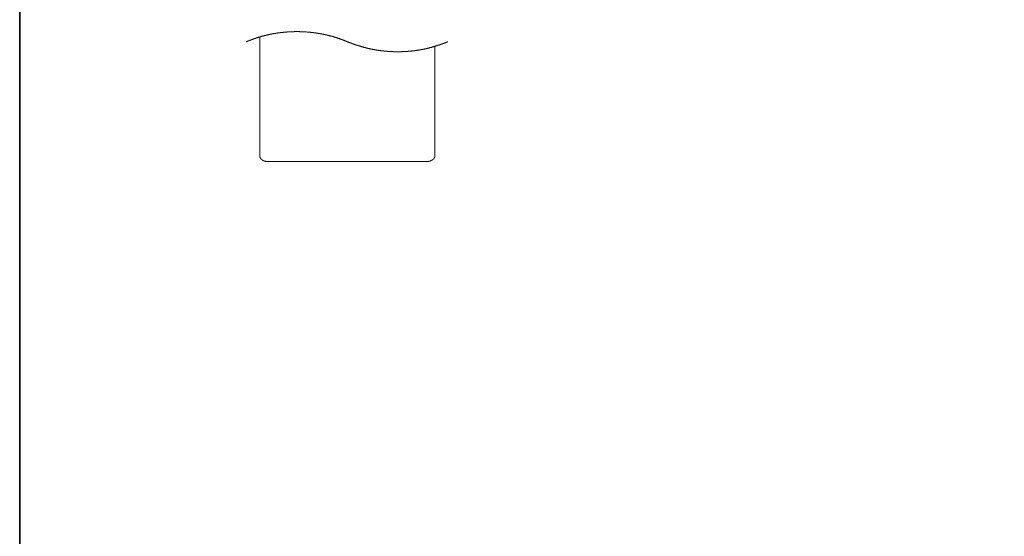
# Model space of a CAD drawing. Units: inches. Extents: x -314 to 471, y -84 to 475.
# Drawn here: x -312 to -106, y 24 to 132 of the extents above; entities that cross this region are included whole.
import ezdxf

# ---------------------------------------------------------------- set-up
doc = ezdxf.new("R2010")
doc.units = ezdxf.units.IN
doc.header["$MEASUREMENT"] = 0
doc.layers.add('图层 1', color=7, linetype='Continuous')

msp = doc.modelspace()

# ---------------------------------------------------------------- linework, layer by layer
at = {"layer": '图层 1', "color": 7, "lineweight": 35}
msp.add_lwpolyline([(470.66, -60.53), (-311.94, -60.53), (-311.94, 446.39), (470.66, 446.39), (470.66, -60.53)], dxfattribs=at)
at = {"layer": '图层 1', "color": 7, "lineweight": 9}
for points in [[(-243.4, 127.59), (-243.44, 127.62), (-243.51, 127.66), (-243.55, 127.66), (-243.62, 127.7), (-243.65, 127.7), (-243.69, 127.73), (-243.76, 127.73), (-243.79, 127.77), (-243.83, 127.77), (-243.9, 127.81), (-243.94, 127.81), (-243.97, 127.84), (-244.05, 127.84), (-244.08, 127.88), (-244.15, 127.91), (-244.18, 127.91), (-244.22, 127.95), (-244.29, 127.95), (-244.33, 127.98), (-244.36, 127.98), (-244.43, 128.02), (-244.47, 128.02), (-244.51, 128.06), (-244.58, 128.06), (-244.61, 128.09), (-244.68, 128.09), (-244.72, 128.13), (-244.75, 128.13), (-244.83, 128.16), (-244.86, 128.16), (-244.93, 128.2), (-244.96, 128.2), (-245.01, 128.24), (-245.08, 128.24), (-245.11, 128.27), (-245.15, 128.27), (-245.22, 128.27), (-245.25, 128.3), (-245.32, 128.3), (-245.36, 128.34), (-245.4, 128.34), (-245.46, 128.37), (-245.5, 128.37), (-245.57, 128.41), (-245.61, 128.41), (-245.65, 128.45), (-245.71, 128.45), (-245.75, 128.45), (-245.82, 128.48), (-245.86, 128.48), (-245.89, 128.52), (-245.96, 128.52), (-246, 128.55), (-246.07, 128.55), (-246.11, 128.55), (-246.14, 128.59), (-246.22, 128.59), (-246.25, 128.62), (-246.32, 128.62), (-246.36, 128.66), (-246.39, 128.66), (-246.46, 128.66), (-246.5, 128.7), (-246.57, 128.7), (-246.6, 128.73), (-246.64, 128.73), (-246.72, 128.73), (-246.75, 128.77), (-246.82, 128.77), (-246.86, 128.77), (-246.93, 128.8), (-246.96, 128.8), (-247, 128.84), (-247.06, 128.84), (-247.1, 128.84), (-247.17, 128.87), (-247.21, 128.87), (-247.25, 128.87), (-247.32, 128.91), (-247.35, 128.91), (-247.43, 128.91), (-247.46, 128.94), (-247.53, 128.94), (-247.57, 128.94), (-247.6, 128.98), (-247.67, 128.98), (-247.71, 129.01), (-247.78, 129.01), (-247.81, 129.01), (-247.89, 129.01), (-247.92, 129.05), (-247.96, 129.05), (-248.03, 129.05), (-248.06, 129.09), (-248.13, 129.09), (-248.17, 129.09), (-248.24, 129.12), (-248.27, 129.12), (-248.31, 129.12), (-248.38, 129.16), (-248.42, 129.16), (-248.49, 129.16), (-248.53, 129.16), (-248.6, 129.2), (-248.63, 129.2), (-248.7, 129.2), (-248.74, 129.23), (-248.77, 129.23), (-248.85, 129.23), (-248.88, 129.23), (-248.95, 129.27), (-248.98, 129.27), (-249.06, 129.27), (-249.1, 129.3), (-249.17, 129.3), (-249.2, 129.3), (-249.24, 129.3), (-249.31, 129.34), (-249.34, 129.34), (-249.41, 129.34), (-249.45, 129.34), (-249.52, 129.34), (-249.56, 129.37), (-249.63, 129.37), (-249.66, 129.37), (-249.7, 129.37), (-249.77, 129.41), (-249.81, 129.41), (-249.87, 129.41), (-249.91, 129.41), (-249.99, 129.44), (-250.02, 129.44), (-250.09, 129.44), (-250.13, 129.44), (-250.16, 129.44), (-250.23, 129.48), (-250.27, 129.48), (-250.34, 129.48), (-250.38, 129.48), (-250.44, 129.48), (-250.48, 129.51), (-250.55, 129.51), (-250.59, 129.51), (-250.66, 129.51), (-250.7, 129.51), (-250.73, 129.51), (-250.8, 129.55), (-250.84, 129.55), (-250.91, 129.55), (-250.95, 129.55), (-251.02, 129.55), (-251.05, 129.55), (-251.12, 129.58), (-251.16, 129.58), (-251.23, 129.58), (-251.26, 129.58), (-251.3, 129.58), (-251.37, 129.58), (-251.41, 129.58), (-251.48, 129.62), (-251.51, 129.62), (-251.59, 129.62), (-251.62, 129.62), (-251.69, 129.62), (-251.73, 129.62), (-251.8, 129.62), (-251.83, 129.62), (-251.91, 129.66), (-251.94, 129.66), (-251.98, 129.66), (-252.05, 129.66), (-252.08, 129.66), (-252.15, 129.66), (-252.19, 129.66), (-252.26, 129.66), (-252.3, 129.66), (-252.37, 129.66), (-252.4, 129.66), (-252.48, 129.69), (-252.51, 129.69), (-252.58, 129.69), (-252.62, 129.69), (-252.66, 129.69), (-252.72, 129.69), (-252.76, 129.69), (-252.83, 129.69), (-252.87, 129.69), (-252.94, 129.69), (-252.97, 129.69), (-253.04, 129.69), (-253.08, 129.69), (-253.15, 129.69), (-253.19, 129.69), (-253.26, 129.69), (-253.29, 129.69), (-253.36, 129.69), (-253.4, 129.73), (-253.44, 129.73), (-253.51, 129.73), (-253.54, 129.73), (-253.61, 129.73), (-253.65, 129.73), (-253.72, 129.73), (-253.76, 129.73), (-253.82, 129.73), (-253.86, 129.73), (-253.93, 129.73), (-253.97, 129.73), (-254.04, 129.73), (-254.07, 129.73), (-254.15, 129.73), (-254.18, 129.73), (-254.22, 129.73), (-254.29, 129.73), (-254.32, 129.73), (-254.4, 129.73), (-254.43, 129.73), (-254.5, 129.73), (-254.54, 129.69), (-254.61, 129.69), (-254.64, 129.69), (-254.71, 129.69), (-254.75, 129.69), (-254.82, 129.69), (-254.86, 129.69), (-254.93, 129.69), (-254.96, 129.69), (-255, 129.69), (-255.07, 129.69), (-255.11, 129.69), (-255.18, 129.69), (-255.21, 129.69), (-255.28, 129.69), (-255.32, 129.69), (-255.39, 129.69), (-255.43, 129.69), (-255.5, 129.66), (-255.53, 129.66), (-255.61, 129.66), (-255.64, 129.66), (-255.68, 129.66), (-255.75, 129.66), (-255.78, 129.66), (-255.85, 129.66), (-255.89, 129.66), (-255.96, 129.66), (-256, 129.66), (-256.07, 129.62), (-256.1, 129.62), (-256.17, 129.62), (-256.21, 129.62), (-256.28, 129.62), (-256.32, 129.62), (-256.35, 129.62), (-256.42, 129.62), (-256.46, 129.58), (-256.53, 129.58), (-256.57, 129.58), (-256.63, 129.58), (-256.67, 129.58), (-256.74, 129.58), (-256.78, 129.58), (-256.85, 129.55), (-256.89, 129.55), (-256.96, 129.55), (-256.99, 129.55), (-257.03, 129.55), (-257.1, 129.55), (-257.14, 129.51), (-257.21, 129.51), (-257.24, 129.51), (-257.31, 129.51), (-257.35, 129.51), (-257.42, 129.51), (-257.46, 129.48), (-257.53, 129.48), (-257.56, 129.48), (-257.6, 129.48), (-257.67, 129.48), (-257.7, 129.44), (-257.77, 129.44), (-257.81, 129.44), (-257.88, 129.44), (-257.92, 129.44), (-257.99, 129.41), (-258.03, 129.41), (-258.06, 129.41), (-258.13, 129.41), (-258.17, 129.37), (-258.24, 129.37), (-258.27, 129.37), (-258.35, 129.37), (-258.38, 129.34), (-258.45, 129.34), (-258.49, 129.34), (-258.52, 129.34), (-258.6, 129.34), (-258.63, 129.3), (-258.7, 129.3), (-258.74, 129.3), (-258.81, 129.3), (-258.84, 129.27), (-258.91, 129.27), (-258.95, 129.27), (-258.99, 129.23), (-259.05, 129.23), (-259.09, 129.23), (-259.16, 129.23), (-259.2, 129.2), (-259.27, 129.2), (-259.3, 129.2), (-259.38, 129.16), (-259.41, 129.16), (-259.45, 129.16), (-259.52, 129.16), (-259.55, 129.12), (-259.63, 129.12), (-259.66, 129.12), (-259.73, 129.09), (-259.77, 129.09), (-259.8, 129.09), (-259.87, 129.05), (-259.91, 129.05), (-259.98, 129.05), (-260.01, 129.01), (-260.09, 129.01), (-260.12, 129.01), (-260.16, 129.01), (-260.23, 128.98), (-260.27, 128.98), (-260.33, 128.94), (-260.37, 128.94), (-260.44, 128.94), (-260.48, 128.91), (-260.52, 128.91), (-260.59, 128.91), (-260.62, 128.87), (-260.7, 128.87), (-260.73, 128.87), (-260.8, 128.84), (-260.83, 128.84), (-260.87, 128.84), (-260.94, 128.8), (-260.98, 128.8), (-261.05, 128.77), (-261.08, 128.77), (-261.12, 128.77), (-261.19, 128.73), (-261.23, 128.73), (-261.3, 128.73), (-261.33, 128.7), (-261.4, 128.7), (-261.44, 128.66), (-261.47, 128.66), (-261.55, 128.66), (-261.58, 128.62), (-261.65, 128.62), (-261.69, 128.59), (-261.72, 128.59), (-261.8, 128.55), (-261.83, 128.55), (-261.9, 128.55), (-261.93, 128.52), (-261.97, 128.52), (-262.05, 128.48), (-262.08, 128.48), (-262.15, 128.45), (-262.19, 128.45), (-262.22, 128.45), (-262.29, 128.41), (-262.33, 128.41), (-262.4, 128.37), (-262.44, 128.37), (-262.47, 128.34), (-262.54, 128.34), (-262.58, 128.3), (-262.65, 128.3), (-262.68, 128.27), (-262.72, 128.27), (-262.79, 128.27), (-262.83, 128.24), (-262.86, 128.24), (-262.94, 128.2), (-262.97, 128.2), (-263.04, 128.16), (-263.08, 128.16), (-263.11, 128.13), (-263.18, 128.13), (-263.22, 128.09), (-263.29, 128.09), (-263.33, 128.06), (-263.36, 128.06), (-263.43, 128.02), (-263.47, 128.02), (-263.5, 127.98), (-263.57, 127.98), (-263.61, 127.95), (-263.69, 127.95), (-263.72, 127.91), (-263.75, 127.91), (-263.82, 127.88), (-263.86, 127.84), (-263.89, 127.84), (-263.97, 127.81), (-264, 127.81), (-264.04, 127.77), (-264.11, 127.77), (-264.14, 127.73), (-264.21, 127.73), (-264.25, 127.7), (-264.29, 127.7), (-264.35, 127.66), (-264.39, 127.66), (-264.43, 127.62), (-264.49, 127.59)], [(-261.72, 128.59), (-261.72, 114.21)], [(-243.4, 127.59), (-243.36, 127.59), (-243.3, 127.55), (-243.26, 127.55), (-243.22, 127.52), (-243.15, 127.52), (-243.12, 127.48), (-243.08, 127.45), (-243.01, 127.45), (-242.98, 127.42), (-242.94, 127.42), (-242.87, 127.38), (-242.83, 127.38), (-242.76, 127.34), (-242.73, 127.34), (-242.69, 127.3), (-242.62, 127.3), (-242.58, 127.27), (-242.55, 127.27), (-242.48, 127.24), (-242.44, 127.24), (-242.37, 127.2), (-242.34, 127.2), (-242.3, 127.17), (-242.23, 127.17), (-242.19, 127.13), (-242.16, 127.13), (-242.09, 127.09), (-242.05, 127.09), (-241.98, 127.06), (-241.94, 127.06), (-241.91, 127.02), (-241.84, 127.02), (-241.8, 126.99), (-241.77, 126.99), (-241.69, 126.95), (-241.66, 126.95), (-241.59, 126.92), (-241.55, 126.92), (-241.52, 126.88), (-241.45, 126.88), (-241.41, 126.84), (-241.34, 126.84), (-241.3, 126.84), (-241.27, 126.81), (-241.2, 126.81), (-241.16, 126.78), (-241.09, 126.78), (-241.05, 126.74), (-241.02, 126.74), (-240.95, 126.7), (-240.91, 126.7), (-240.84, 126.7), (-240.81, 126.66), (-240.77, 126.66), (-240.7, 126.63), (-240.66, 126.63), (-240.59, 126.6), (-240.56, 126.6), (-240.52, 126.6), (-240.45, 126.56), (-240.42, 126.56), (-240.34, 126.52), (-240.31, 126.52), (-240.27, 126.52), (-240.2, 126.49), (-240.17, 126.49), (-240.09, 126.45), (-240.06, 126.45), (-239.99, 126.45), (-239.95, 126.41), (-239.92, 126.41), (-239.84, 126.41), (-239.81, 126.38), (-239.74, 126.38), (-239.7, 126.35), (-239.67, 126.35), (-239.6, 126.35), (-239.56, 126.31), (-239.49, 126.31), (-239.45, 126.31), (-239.38, 126.27), (-239.35, 126.27), (-239.31, 126.27), (-239.24, 126.24), (-239.21, 126.24), (-239.13, 126.24), (-239.1, 126.2), (-239.02, 126.2), (-238.99, 126.2), (-238.96, 126.17), (-238.88, 126.17), (-238.85, 126.17), (-238.78, 126.13), (-238.74, 126.13), (-238.67, 126.13), (-238.63, 126.1), (-238.6, 126.1), (-238.52, 126.1), (-238.49, 126.06), (-238.42, 126.06), (-238.39, 126.06), (-238.32, 126.06), (-238.28, 126.03), (-238.24, 126.03), (-238.17, 126.03), (-238.14, 125.99), (-238.07, 125.99), (-238.03, 125.99), (-237.96, 125.99), (-237.92, 125.96), (-237.85, 125.96), (-237.82, 125.96), (-237.78, 125.96), (-237.71, 125.92), (-237.67, 125.92), (-237.6, 125.92), (-237.57, 125.89), (-237.5, 125.89), (-237.46, 125.89), (-237.39, 125.89), (-237.35, 125.89), (-237.32, 125.85), (-237.25, 125.85), (-237.21, 125.85), (-237.14, 125.85), (-237.11, 125.81), (-237.04, 125.81), (-237, 125.81), (-236.93, 125.81), (-236.89, 125.78), (-236.85, 125.78), (-236.79, 125.78), (-236.75, 125.78), (-236.68, 125.78), (-236.64, 125.74), (-236.57, 125.74), (-236.53, 125.74), (-236.47, 125.74), (-236.43, 125.74), (-236.36, 125.71), (-236.32, 125.71), (-236.28, 125.71), (-236.22, 125.71), (-236.18, 125.71), (-236.11, 125.71), (-236.07, 125.67), (-236, 125.67), (-235.97, 125.67), (-235.89, 125.67), (-235.86, 125.67), (-235.79, 125.67), (-235.75, 125.63), (-235.72, 125.63), (-235.64, 125.63), (-235.61, 125.63), (-235.54, 125.63), (-235.5, 125.63), (-235.43, 125.63), (-235.4, 125.6), (-235.33, 125.6), (-235.29, 125.6), (-235.22, 125.6), (-235.18, 125.6), (-235.11, 125.6), (-235.08, 125.6), (-235.04, 125.57), (-234.97, 125.57), (-234.93, 125.57), (-234.87, 125.57), (-234.83, 125.57), (-234.76, 125.57), (-234.72, 125.57), (-234.65, 125.57), (-234.62, 125.57), (-234.54, 125.57), (-234.51, 125.53), (-234.44, 125.53), (-234.4, 125.53), (-234.37, 125.53), (-234.29, 125.53), (-234.26, 125.53), (-234.19, 125.53), (-234.16, 125.53), (-234.08, 125.53), (-234.05, 125.53), (-233.98, 125.53), (-233.94, 125.53), (-233.87, 125.53), (-233.83, 125.53), (-233.76, 125.53), (-233.72, 125.49), (-233.69, 125.49), (-233.62, 125.49), (-233.58, 125.49), (-233.51, 125.49), (-233.47, 125.49), (-233.41, 125.49), (-233.37, 125.49), (-233.3, 125.49), (-233.26, 125.49), (-233.19, 125.49), (-233.16, 125.49), (-233.09, 125.49), (-233.05, 125.49), (-232.98, 125.49), (-232.94, 125.49), (-232.91, 125.49), (-232.84, 125.49), (-232.8, 125.49), (-232.73, 125.49), (-232.69, 125.49), (-232.62, 125.49), (-232.58, 125.49), (-232.52, 125.49), (-232.48, 125.49), (-232.41, 125.49), (-232.37, 125.49), (-232.3, 125.49), (-232.27, 125.49), (-232.2, 125.49), (-232.16, 125.49), (-232.12, 125.49), (-232.05, 125.49), (-232.02, 125.49), (-231.95, 125.53), (-231.91, 125.53), (-231.84, 125.53), (-231.81, 125.53), (-231.74, 125.53), (-231.7, 125.53), (-231.63, 125.53), (-231.59, 125.53), (-231.52, 125.53), (-231.48, 125.53), (-231.45, 125.53), (-231.38, 125.53), (-231.34, 125.53), (-231.27, 125.53), (-231.23, 125.53), (-231.16, 125.57), (-231.13, 125.57), (-231.05, 125.57), (-231.02, 125.57), (-230.95, 125.57), (-230.91, 125.57), (-230.84, 125.57), (-230.8, 125.57), (-230.77, 125.57), (-230.7, 125.57), (-230.67, 125.6), (-230.59, 125.6), (-230.56, 125.6), (-230.49, 125.6), (-230.45, 125.6), (-230.38, 125.6), (-230.34, 125.6), (-230.28, 125.63), (-230.24, 125.63), (-230.17, 125.63), (-230.13, 125.63), (-230.1, 125.63), (-230.03, 125.63), (-229.99, 125.63), (-229.92, 125.67), (-229.88, 125.67), (-229.81, 125.67), (-229.78, 125.67), (-229.7, 125.67), (-229.67, 125.67), (-229.6, 125.71), (-229.56, 125.71), (-229.53, 125.71), (-229.46, 125.71), (-229.42, 125.71), (-229.35, 125.71), (-229.31, 125.74), (-229.24, 125.74), (-229.21, 125.74), (-229.14, 125.74), (-229.1, 125.74), (-229.03, 125.78), (-228.99, 125.78), (-228.96, 125.78), (-228.89, 125.78), (-228.85, 125.78), (-228.78, 125.81), (-228.74, 125.81), (-228.67, 125.81), (-228.64, 125.81), (-228.57, 125.85), (-228.53, 125.85), (-228.46, 125.85), (-228.42, 125.85), (-228.39, 125.89), (-228.32, 125.89), (-228.28, 125.89), (-228.21, 125.89), (-228.18, 125.89), (-228.1, 125.92), (-228.07, 125.92), (-228, 125.92), (-227.96, 125.96), (-227.93, 125.96), (-227.86, 125.96), (-227.82, 125.96), (-227.75, 125.99), (-227.71, 125.99), (-227.64, 125.99), (-227.61, 125.99), (-227.57, 126.03), (-227.5, 126.03), (-227.46, 126.03), (-227.39, 126.06), (-227.36, 126.06), (-227.28, 126.06), (-227.25, 126.06), (-227.18, 126.1), (-227.14, 126.1), (-227.11, 126.1), (-227.03, 126.13), (-227, 126.13), (-226.93, 126.13), (-226.89, 126.17), (-226.83, 126.17), (-226.79, 126.17), (-226.75, 126.2), (-226.68, 126.2), (-226.64, 126.2), (-226.57, 126.24), (-226.54, 126.24), (-226.47, 126.24), (-226.43, 126.27), (-226.39, 126.27), (-226.33, 126.27), (-226.29, 126.31), (-226.22, 126.31), (-226.18, 126.31), (-226.11, 126.35), (-226.08, 126.35), (-226.04, 126.35), (-225.97, 126.38), (-225.93, 126.38), (-225.86, 126.41), (-225.83, 126.41), (-225.79, 126.41), (-225.72, 126.45), (-225.68, 126.45), (-225.62, 126.45), (-225.58, 126.49), (-225.51, 126.49), (-225.47, 126.52), (-225.44, 126.52), (-225.37, 126.52), (-225.33, 126.56), (-225.26, 126.56), (-225.22, 126.6), (-225.19, 126.6), (-225.11, 126.6), (-225.08, 126.63), (-225.01, 126.63), (-224.98, 126.66), (-224.94, 126.66), (-224.86, 126.7), (-224.83, 126.7), (-224.76, 126.7), (-224.73, 126.74), (-224.69, 126.74), (-224.62, 126.78), (-224.58, 126.78), (-224.51, 126.81), (-224.48, 126.81), (-224.44, 126.84), (-224.37, 126.84), (-224.34, 126.84), (-224.26, 126.88), (-224.23, 126.88), (-224.19, 126.92), (-224.12, 126.92), (-224.08, 126.95), (-224.01, 126.95), (-223.98, 126.99), (-223.94, 126.99), (-223.87, 127.02), (-223.84, 127.02), (-223.8, 127.06), (-223.73, 127.06), (-223.7, 127.09), (-223.62, 127.09), (-223.58, 127.13), (-223.55, 127.13), (-223.48, 127.17), (-223.44, 127.17), (-223.41, 127.2), (-223.34, 127.2), (-223.3, 127.24), (-223.23, 127.24), (-223.19, 127.27), (-223.16, 127.27), (-223.09, 127.3), (-223.05, 127.3), (-223.02, 127.34), (-222.94, 127.34), (-222.91, 127.38), (-222.84, 127.38), (-222.8, 127.42), (-222.77, 127.42), (-222.7, 127.45), (-222.66, 127.45), (-222.63, 127.48), (-222.55, 127.52), (-222.52, 127.52), (-222.49, 127.55), (-222.41, 127.55), (-222.38, 127.59), (-222.34, 127.59)], [(-225.08, 126.63), (-225.08, 114.21)], [(-261.72, 114.21), (-261.72, 103.82)], [(-225.08, 114.21), (-225.08, 103.82)], [(-261.72, 103.82), (-261.72, 103.75), (-261.72, 103.71), (-261.72, 103.68), (-261.72, 103.64), (-261.72, 103.6), (-261.72, 103.57), (-261.69, 103.57), (-261.69, 103.54), (-261.69, 103.5), (-261.69, 103.46), (-261.65, 103.43), (-261.65, 103.39), (-261.65, 103.36), (-261.62, 103.36), (-261.62, 103.32), (-261.62, 103.29), (-261.58, 103.29), (-261.58, 103.25), (-261.58, 103.21), (-261.55, 103.21), (-261.55, 103.18), (-261.51, 103.18), (-261.51, 103.14), (-261.51, 103.11), (-261.47, 103.11), (-261.47, 103.08), (-261.44, 103.08), (-261.44, 103.03), (-261.4, 103.03), (-261.4, 103), (-261.37, 103), (-261.37, 102.96), (-261.33, 102.96), (-261.33, 102.93), (-261.3, 102.93), (-261.26, 102.9), (-261.23, 102.9), (-261.23, 102.86), (-261.19, 102.86), (-261.19, 102.82), (-261.16, 102.82), (-261.12, 102.82), (-261.12, 102.78), (-261.08, 102.78), (-261.05, 102.75), (-261.01, 102.75), (-261.01, 102.72), (-260.98, 102.72), (-260.94, 102.72), (-260.9, 102.68), (-260.87, 102.68), (-260.83, 102.68), (-260.83, 102.64), (-260.8, 102.64), (-260.77, 102.64), (-260.77, 102.61), (-260.73, 102.61), (-260.7, 102.61), (-260.65, 102.61), (-260.62, 102.57), (-260.59, 102.57), (-260.55, 102.57), (-260.52, 102.57), (-260.48, 102.53), (-260.44, 102.53), (-260.41, 102.53), (-260.37, 102.53), (-260.33, 102.53), (-260.3, 102.53), (-260.27, 102.53), (-260.27, 102.5), (-260.23, 102.5), (-260.2, 102.5), (-260.16, 102.5), (-260.12, 102.5), (-260.09, 102.5), (-260.05, 102.5), (-260.01, 102.5), (-259.98, 102.5), (-259.95, 102.5), (-259.91, 102.5)], [(-226.89, 102.5), (-226.86, 102.5), (-226.83, 102.5), (-226.79, 102.5), (-226.75, 102.5), (-226.72, 102.5), (-226.68, 102.5), (-226.64, 102.5), (-226.61, 102.5), (-226.57, 102.5), (-226.54, 102.5), (-226.5, 102.5), (-226.5, 102.53), (-226.47, 102.53), (-226.43, 102.53), (-226.39, 102.53), (-226.36, 102.53), (-226.33, 102.53), (-226.33, 102.57), (-226.29, 102.57), (-226.26, 102.57), (-226.22, 102.57), (-226.18, 102.57), (-226.15, 102.61), (-226.11, 102.61), (-226.08, 102.61), (-226.04, 102.64), (-226.01, 102.64), (-225.97, 102.64), (-225.97, 102.68), (-225.93, 102.68), (-225.9, 102.68), (-225.9, 102.72), (-225.86, 102.72), (-225.83, 102.72), (-225.79, 102.75), (-225.76, 102.75), (-225.76, 102.78), (-225.72, 102.78), (-225.68, 102.78), (-225.68, 102.82), (-225.65, 102.82), (-225.62, 102.86), (-225.58, 102.86), (-225.58, 102.9), (-225.54, 102.9), (-225.51, 102.93), (-225.47, 102.96), (-225.44, 102.96), (-225.44, 103), (-225.4, 103), (-225.4, 103.03), (-225.37, 103.03), (-225.37, 103.08), (-225.33, 103.11), (-225.29, 103.14), (-225.29, 103.18), (-225.26, 103.18), (-225.26, 103.21), (-225.22, 103.25), (-225.22, 103.29), (-225.19, 103.29), (-225.19, 103.32), (-225.19, 103.36), (-225.15, 103.36), (-225.15, 103.39), (-225.15, 103.43), (-225.15, 103.46), (-225.11, 103.46), (-225.11, 103.5), (-225.11, 103.54), (-225.11, 103.57), (-225.11, 103.6), (-225.08, 103.6), (-225.08, 103.64), (-225.08, 103.68), (-225.08, 103.71), (-225.08, 103.75), (-225.08, 103.82)], [(-259.91, 102.5), (-226.89, 102.5)]]:
    msp.add_lwpolyline(points, dxfattribs=at)

doc.saveas('drawing.dxf')
